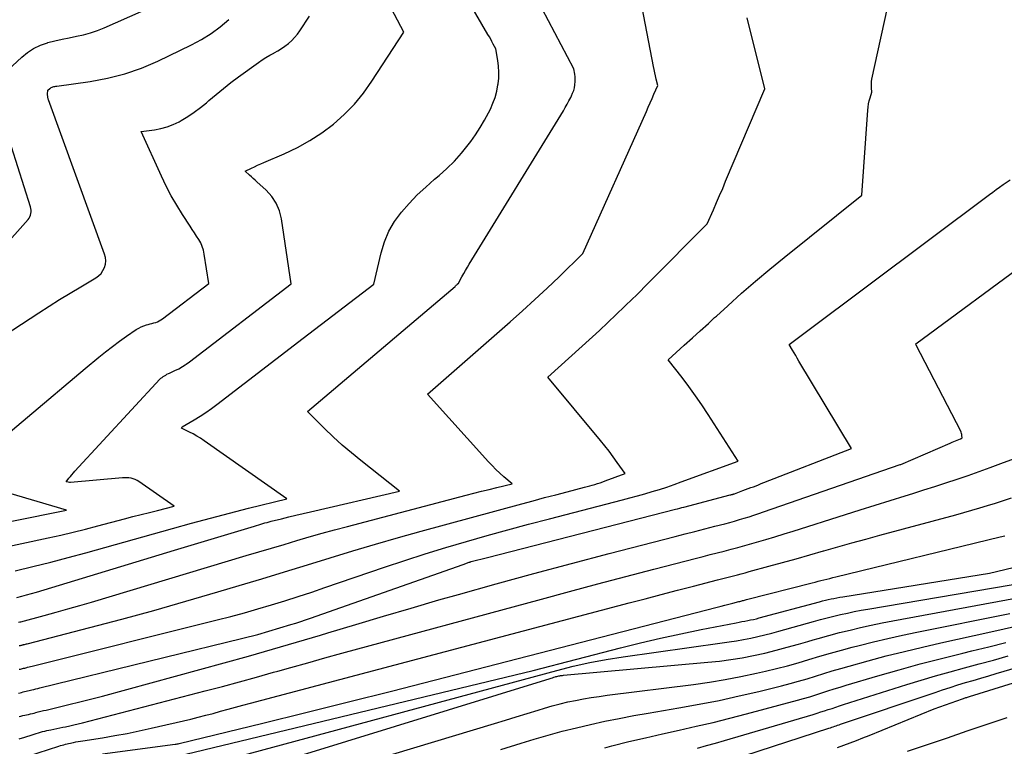
# Model space of a CAD drawing. Units: inches. Extents: x 2628089 to 2631216, y 1501508 to 1503695.
# Drawn here: x 2629699 to 2629815, y 1502026 to 1502112 of the extents above; entities that cross this region are included whole.
import ezdxf

# ---------------------------------------------------------------- set-up
doc = ezdxf.new("R2010")
doc.units = ezdxf.units.IN
doc.header["$MEASUREMENT"] = 0
doc.layers.add('Tile_2737_06_SE_contour_2ft', color=73, linetype='Continuous')

msp = doc.modelspace()

# ---------------------------------------------------------------- linework, layer by layer
at = {"layer": 'Tile_2737_06_SE_contour_2ft'}
for points in [[(2629718.65, 1502070.8, 8434), (2629718.75, 1502070.86, 8434), (2629719.16, 1502071.16, 8434), (2629731.15, 1502080.34, 8434), (2629730.01, 1502088.02, 8434), (2629729.76, 1502088.98, 8434), (2629729.39, 1502089.87, 8434), (2629728.85, 1502090.67, 8434), (2629728.19, 1502091.41, 8434), (2629727.1, 1502092.38, 8434), (2629726.88, 1502092.58, 8434), (2629726.67, 1502092.77, 8434), (2629726.45, 1502092.96, 8434), (2629726.24, 1502093.16, 8434), (2629725.72, 1502093.63, 8434), (2629726.45, 1502093.99, 8434), (2629726.82, 1502094.17, 8434), (2629727.18, 1502094.35, 8434), (2629727.56, 1502094.51, 8434), (2629727.93, 1502094.68, 8434), (2629730.33, 1502095.69, 8434), (2629731.87, 1502096.43, 8434), (2629733.35, 1502097.24, 8434), (2629734.77, 1502098.18, 8434), (2629736.13, 1502099.2, 8434), (2629737.4, 1502100.34, 8434), (2629738.6, 1502101.55, 8434), (2629739.67, 1502102.86, 8434), (2629740.66, 1502104.24, 8434), (2629744.44, 1502110.04, 8434), (2629740.35, 1502117.81, 8434)], [(2629732.56, 1502073.92, 8436), (2629740.89, 1502080.3, 8436), (2629741.74, 1502084.02, 8436), (2629742.14, 1502085.32, 8436), (2629742.65, 1502086.56, 8436), (2629743.34, 1502087.71, 8436), (2629744.14, 1502088.81, 8436), (2629745.07, 1502089.83, 8436), (2629746.02, 1502090.83, 8436), (2629747.02, 1502091.77, 8436), (2629748.05, 1502092.68, 8436), (2629748.59, 1502093.13, 8436), (2629749.51, 1502093.97, 8436), (2629750.4, 1502094.84, 8436), (2629751.23, 1502095.77, 8436), (2629752.02, 1502096.73, 8436), (2629752.32, 1502097.13, 8436), (2629752.9, 1502097.94, 8436), (2629753.45, 1502098.78, 8436), (2629753.96, 1502099.64, 8436), (2629754.43, 1502100.52, 8436), (2629754.64, 1502100.96, 8436), (2629754.95, 1502101.65, 8436), (2629755.21, 1502102.35, 8436), (2629755.4, 1502103.08, 8436), (2629755.54, 1502103.82, 8436), (2629755.56, 1502103.94, 8436), (2629755.63, 1502104.63, 8436), (2629755.65, 1502105.32, 8436), (2629755.61, 1502106.01, 8436), (2629755.53, 1502106.7, 8436), (2629755.29, 1502108.07, 8436), (2629754.98, 1502108.64, 8436), (2629754.83, 1502108.92, 8436), (2629754.68, 1502109.2, 8436), (2629754.52, 1502109.49, 8436), (2629754.36, 1502109.77, 8436), (2629751.25, 1502115.17, 8436)], [(2629781.1, 1502076.36, 8444), (2629781.3, 1502076.54, 8444), (2629782.65, 1502077.77, 8444), (2629784.28, 1502079.24, 8444), (2629785.93, 1502080.67, 8444), (2629787.61, 1502082.08, 8444), (2629789.31, 1502083.47, 8444), (2629798.47, 1502090.8, 8444), (2629799.18, 1502100.84, 8444), (2629799.21, 1502101.2, 8444), (2629799.27, 1502101.57, 8444), (2629799.34, 1502101.92, 8444), (2629799.43, 1502102.28, 8444), (2629799.63, 1502102.98, 8444), (2629799.59, 1502103.48, 8444), (2629799.59, 1502103.73, 8444), (2629799.59, 1502103.98, 8444), (2629799.62, 1502104.23, 8444), (2629799.66, 1502104.48, 8444), (2629801.83, 1502114.55, 8444)], [(2629697.72, 1502105.54, 8428), (2629699.36, 1502107.1, 8428), (2629700.04, 1502107.65, 8428), (2629700.76, 1502108.13, 8428), (2629701.55, 1502108.5, 8428), (2629702.38, 1502108.79, 8428), (2629702.43, 1502108.81, 8428), (2629703.27, 1502109.02, 8428), (2629704.11, 1502109.22, 8428), (2629704.95, 1502109.39, 8428), (2629705.8, 1502109.55, 8428), (2629706.64, 1502109.73, 8428), (2629707.47, 1502109.95, 8428), (2629708.28, 1502110.22, 8428), (2629709.08, 1502110.54, 8428), (2629716.48, 1502113.8, 8428)], [(2629760.87, 1502079.39, 8440), (2629761.33, 1502079.83, 8440), (2629762.74, 1502081.19, 8440), (2629765.55, 1502083.93, 8440), (2629773.05, 1502100.68, 8440), (2629773.27, 1502101.19, 8440), (2629773.5, 1502101.69, 8440), (2629773.72, 1502102.2, 8440), (2629773.94, 1502102.71, 8440), (2629774.38, 1502103.73, 8440), (2629774.21, 1502104.49, 8440), (2629774.13, 1502104.87, 8440), (2629774.05, 1502105.24, 8440), (2629773.97, 1502105.62, 8440), (2629773.89, 1502106, 8440), (2629772.34, 1502114.02, 8440)], [(2629706.84, 1502070.34, 8432), (2629708.44, 1502071.69, 8432), (2629709.24, 1502072.34, 8432), (2629710.05, 1502072.97, 8432), (2629710.88, 1502073.58, 8432), (2629711.72, 1502074.17, 8432), (2629712.87, 1502074.94, 8432), (2629713.16, 1502075.12, 8432), (2629713.45, 1502075.27, 8432), (2629713.76, 1502075.39, 8432), (2629714.07, 1502075.5, 8432), (2629714.28, 1502075.55, 8432), (2629714.5, 1502075.61, 8432), (2629714.72, 1502075.68, 8432), (2629714.94, 1502075.74, 8432), (2629715.16, 1502075.8, 8432), (2629715.37, 1502075.88, 8432), (2629715.58, 1502075.97, 8432), (2629715.78, 1502076.09, 8432), (2629715.97, 1502076.22, 8432), (2629721.41, 1502080.38, 8432), (2629720.89, 1502083.86, 8432), (2629720.79, 1502084.31, 8432), (2629720.66, 1502084.75, 8432), (2629720.47, 1502085.17, 8432), (2629720.24, 1502085.57, 8432), (2629719.99, 1502085.96, 8432), (2629719.74, 1502086.36, 8432), (2629719.48, 1502086.75, 8432), (2629719.23, 1502087.14, 8432), (2629718.32, 1502088.52, 8432), (2629717.64, 1502089.62, 8432), (2629716.99, 1502090.74, 8432), (2629716.4, 1502091.89, 8432), (2629715.84, 1502093.05, 8432), (2629713.45, 1502098.32, 8432), (2629715, 1502098.52, 8432), (2629715.76, 1502098.66, 8432), (2629716.5, 1502098.86, 8432), (2629717.22, 1502099.14, 8432), (2629717.91, 1502099.48, 8432), (2629718.16, 1502099.61, 8432), (2629718.94, 1502100.08, 8432), (2629719.71, 1502100.59, 8432), (2629720.44, 1502101.14, 8432), (2629721.14, 1502101.72, 8432), (2629721.44, 1502101.98, 8432), (2629722.29, 1502102.7, 8432), (2629723.15, 1502103.41, 8432), (2629724.03, 1502104.1, 8432), (2629724.93, 1502104.76, 8432), (2629727.27, 1502106.47, 8432), (2629727.71, 1502106.77, 8432), (2629728.16, 1502107.06, 8432), (2629728.61, 1502107.32, 8432), (2629729.08, 1502107.58, 8432), (2629729.12, 1502107.6, 8432), (2629729.56, 1502107.84, 8432), (2629730, 1502108.11, 8432), (2629730.41, 1502108.4, 8432), (2629730.82, 1502108.71, 8432), (2629731.2, 1502109.05, 8432), (2629731.55, 1502109.41, 8432), (2629731.87, 1502109.8, 8432), (2629732.17, 1502110.21, 8432), (2629733.3, 1502111.94, 8432)], [(2629746.38, 1502076.59, 8438), (2629750.47, 1502080.05, 8438), (2629750.54, 1502080.12, 8438), (2629750.61, 1502080.18, 8438), (2629750.68, 1502080.24, 8438), (2629750.74, 1502080.3, 8438), (2629750.88, 1502080.43, 8438), (2629751.29, 1502081.18, 8438), (2629751.5, 1502081.56, 8438), (2629751.71, 1502081.93, 8438), (2629751.93, 1502082.3, 8438), (2629752.15, 1502082.67, 8438), (2629763.25, 1502100.77, 8438), (2629763.48, 1502101.16, 8438), (2629763.7, 1502101.55, 8438), (2629763.91, 1502101.94, 8438), (2629764.12, 1502102.34, 8438), (2629764.21, 1502102.53, 8438), (2629764.35, 1502102.84, 8438), (2629764.47, 1502103.15, 8438), (2629764.55, 1502103.48, 8438), (2629764.62, 1502103.81, 8438), (2629764.62, 1502103.86, 8438), (2629764.65, 1502104.17, 8438), (2629764.66, 1502104.48, 8438), (2629764.65, 1502104.79, 8438), (2629764.61, 1502105.09, 8438), (2629764.5, 1502105.71, 8438), (2629760.75, 1502112.81, 8438)], [(2629771.79, 1502078.94, 8442), (2629773.39, 1502080.53, 8442), (2629780.23, 1502087.42, 8442), (2629780.96, 1502089.09, 8442), (2629781.32, 1502089.93, 8442), (2629781.69, 1502090.77, 8442), (2629782.05, 1502091.61, 8442), (2629782.4, 1502092.45, 8442), (2629787.01, 1502103.35, 8442), (2629784.95, 1502111.73, 8442)], [(2629696.22, 1502073.6, 8430), (2629701.36, 1502076.92, 8430), (2629702.59, 1502077.7, 8430), (2629703.82, 1502078.48, 8430), (2629705.07, 1502079.24, 8430), (2629706.31, 1502080, 8430), (2629708.1, 1502081.06, 8430), (2629708.43, 1502081.31, 8430), (2629708.71, 1502081.58, 8430), (2629708.93, 1502081.91, 8430), (2629709.12, 1502082.27, 8430), (2629709.22, 1502082.66, 8430), (2629709.26, 1502083.05, 8430), (2629709.22, 1502083.44, 8430), (2629709.13, 1502083.83, 8430), (2629702.52, 1502102.05, 8430), (2629702.49, 1502102.14, 8430), (2629702.46, 1502102.22, 8430), (2629702.44, 1502102.31, 8430), (2629702.43, 1502102.39, 8430), (2629702.42, 1502102.48, 8430), (2629702.41, 1502102.57, 8430), (2629702.41, 1502102.66, 8430), (2629702.41, 1502102.74, 8430), (2629702.44, 1502103.18, 8430), (2629702.65, 1502103.38, 8430), (2629702.74, 1502103.45, 8430), (2629702.83, 1502103.51, 8430), (2629702.93, 1502103.56, 8430), (2629703.03, 1502103.59, 8430), (2629703.14, 1502103.62, 8430), (2629703.25, 1502103.64, 8430), (2629703.37, 1502103.66, 8430), (2629703.48, 1502103.68, 8430), (2629707.43, 1502104.23, 8430), (2629709.49, 1502104.61, 8430), (2629711.51, 1502105.12, 8430), (2629713.47, 1502105.81, 8430), (2629715.4, 1502106.63, 8430), (2629719.37, 1502108.53, 8430), (2629720.55, 1502109.17, 8430), (2629721.69, 1502109.87, 8430), (2629722.76, 1502110.68, 8430), (2629723.79, 1502111.55, 8430)], [(2629693.71, 1502080.79, 8428), (2629700.1, 1502087.93, 8428), (2629700.22, 1502088.09, 8428), (2629700.32, 1502088.26, 8428), (2629700.39, 1502088.44, 8428), (2629700.43, 1502088.64, 8428), (2629700.45, 1502088.84, 8428), (2629700.45, 1502089.04, 8428), (2629700.42, 1502089.24, 8428), (2629700.37, 1502089.44, 8428), (2629698.16, 1502096.5, 8428)], [(2629791.95, 1502074.73, 8446), (2629813.51, 1502090.87, 8446), (2629813.91, 1502091.17, 8446), (2629814.31, 1502091.47, 8446), (2629814.72, 1502091.76, 8446), (2629815.13, 1502092.05, 8446), (2629815.95, 1502092.62, 8446)], [(2629804.89, 1502073.13, 8448), (2629804.82, 1502073.26, 8448), (2629818.5, 1502083.34, 8448)], [(2629698.99, 1502040.43, 8440), (2629699.14, 1502040.46, 8440), (2629699.16, 1502040.47, 8440), (2629699.19, 1502040.47, 8440), (2629699.21, 1502040.48, 8440), (2629699.23, 1502040.48, 8440), (2629702, 1502041.22, 8440), (2629703.4, 1502041.6, 8440), (2629704.81, 1502041.99, 8440), (2629706.2, 1502042.39, 8440), (2629707.6, 1502042.8, 8440), (2629725.85, 1502048.28, 8440), (2629727.34, 1502048.73, 8440), (2629728.82, 1502049.17, 8440), (2629730.31, 1502049.61, 8440), (2629731.8, 1502050.06, 8440), (2629733.28, 1502050.49, 8440), (2629734.78, 1502050.91, 8440), (2629736.27, 1502051.32, 8440), (2629737.77, 1502051.73, 8440), (2629751.79, 1502055.42, 8440), (2629752.69, 1502055.65, 8440), (2629753.59, 1502055.88, 8440), (2629754.5, 1502056.1, 8440), (2629755.4, 1502056.32, 8440), (2629757.21, 1502056.75, 8440), (2629756.24, 1502057.58, 8440), (2629755.77, 1502058.01, 8440), (2629755.3, 1502058.44, 8440), (2629754.86, 1502058.9, 8440), (2629754.42, 1502059.36, 8440), (2629747.24, 1502067.32, 8440), (2629756.98, 1502075.85, 8440), (2629758.45, 1502077.16, 8440), (2629759.9, 1502078.48, 8440), (2629760.87, 1502079.39, 8440)], [(2629699.05, 1502037.66, 8442), (2629699.12, 1502037.68, 8442), (2629699.2, 1502037.69, 8442), (2629699.28, 1502037.71, 8442), (2629699.36, 1502037.73, 8442), (2629699.44, 1502037.75, 8442), (2629699.52, 1502037.77, 8442), (2629699.58, 1502037.78, 8442), (2629699.69, 1502037.81, 8442), (2629699.79, 1502037.84, 8442), (2629699.9, 1502037.86, 8442), (2629700.01, 1502037.89, 8442), (2629707.38, 1502039.79, 8442), (2629711.17, 1502040.79, 8442), (2629714.95, 1502041.82, 8442), (2629718.72, 1502042.89, 8442), (2629722.48, 1502043.99, 8442), (2629725, 1502044.75, 8442), (2629727.69, 1502045.56, 8442), (2629730.37, 1502046.37, 8442), (2629733.05, 1502047.2, 8442), (2629735.73, 1502048.03, 8442), (2629738.41, 1502048.85, 8442), (2629741.09, 1502049.65, 8442), (2629743.79, 1502050.42, 8442), (2629746.49, 1502051.17, 8442), (2629758.35, 1502054.4, 8442), (2629759.68, 1502054.76, 8442), (2629761.01, 1502055.12, 8442), (2629762.35, 1502055.47, 8442), (2629763.69, 1502055.82, 8442), (2629765.75, 1502056.35, 8442), (2629766.06, 1502056.43, 8442), (2629766.36, 1502056.51, 8442), (2629766.67, 1502056.6, 8442), (2629766.98, 1502056.69, 8442), (2629767.28, 1502056.78, 8442), (2629767.59, 1502056.88, 8442), (2629767.89, 1502056.98, 8442), (2629768.19, 1502057.09, 8442), (2629770.54, 1502057.95, 8442), (2629769.61, 1502059.28, 8442), (2629769.14, 1502059.94, 8442), (2629768.66, 1502060.59, 8442), (2629768.16, 1502061.22, 8442), (2629767.65, 1502061.85, 8442), (2629761.44, 1502069.35, 8442), (2629765.49, 1502073, 8442), (2629767.5, 1502074.85, 8442), (2629769.49, 1502076.71, 8442), (2629771.45, 1502078.61, 8442), (2629771.79, 1502078.94, 8442)], [(2629698.76, 1502043.34, 8438), (2629699.35, 1502043.48, 8438), (2629699.93, 1502043.64, 8438), (2629700.52, 1502043.8, 8438), (2629701.1, 1502043.98, 8438), (2629717.37, 1502048.92, 8438), (2629726.82, 1502051.77, 8438), (2629727.06, 1502051.84, 8438), (2629727.31, 1502051.91, 8438), (2629727.56, 1502051.99, 8438), (2629727.81, 1502052.06, 8438), (2629728.05, 1502052.13, 8438), (2629728.3, 1502052.2, 8438), (2629728.55, 1502052.27, 8438), (2629728.8, 1502052.33, 8438), (2629730, 1502052.64, 8438), (2629730.86, 1502052.85, 8438), (2629731.71, 1502053.06, 8438), (2629732.57, 1502053.26, 8438), (2629733.42, 1502053.46, 8438), (2629743.91, 1502055.87, 8438), (2629739.34, 1502059.5, 8438), (2629738.24, 1502060.4, 8438), (2629737.16, 1502061.33, 8438), (2629736.11, 1502062.29, 8438), (2629735.08, 1502063.28, 8438), (2629733.05, 1502065.28, 8438), (2629746.38, 1502076.59, 8438)], [(2629699.07, 1502034.87, 8444), (2629699.19, 1502034.9, 8444), (2629699.32, 1502034.93, 8444), (2629699.45, 1502034.96, 8444), (2629699.57, 1502034.99, 8444), (2629699.7, 1502035.02, 8444), (2629699.83, 1502035.05, 8444), (2629699.95, 1502035.08, 8444), (2629700.05, 1502035.1, 8444), (2629700.23, 1502035.15, 8444), (2629700.4, 1502035.19, 8444), (2629700.58, 1502035.24, 8444), (2629700.76, 1502035.28, 8444), (2629722.41, 1502040.7, 8444), (2629724.02, 1502041.11, 8444), (2629725.62, 1502041.54, 8444), (2629727.22, 1502042, 8444), (2629728.81, 1502042.47, 8444), (2629730.4, 1502042.96, 8444), (2629731.98, 1502043.46, 8444), (2629733.56, 1502043.97, 8444), (2629735.13, 1502044.5, 8444), (2629742.14, 1502046.9, 8444), (2629744.54, 1502047.71, 8444), (2629746.96, 1502048.49, 8444), (2629749.38, 1502049.23, 8444), (2629751.82, 1502049.95, 8444), (2629754.26, 1502050.65, 8444), (2629756.7, 1502051.33, 8444), (2629759.15, 1502051.99, 8444), (2629761.61, 1502052.63, 8444), (2629770.23, 1502054.86, 8444), (2629771.11, 1502055.09, 8444), (2629771.99, 1502055.33, 8444), (2629772.86, 1502055.57, 8444), (2629773.73, 1502055.83, 8444), (2629774.59, 1502056.1, 8444), (2629775.46, 1502056.37, 8444), (2629776.32, 1502056.67, 8444), (2629777.17, 1502056.97, 8444), (2629783.89, 1502059.43, 8444), (2629780.32, 1502064.95, 8444), (2629779.59, 1502066.06, 8444), (2629778.83, 1502067.15, 8444), (2629778.05, 1502068.22, 8444), (2629777.25, 1502069.29, 8444), (2629775.63, 1502071.39, 8444), (2629777.52, 1502073.11, 8444), (2629778.47, 1502073.96, 8444), (2629779.41, 1502074.82, 8444), (2629780.36, 1502075.68, 8444), (2629781.1, 1502076.36, 8444)], [(2629698.99, 1502032.06, 8446), (2629699.16, 1502032.11, 8446), (2629699.34, 1502032.15, 8446), (2629699.51, 1502032.19, 8446), (2629699.69, 1502032.23, 8446), (2629699.87, 1502032.27, 8446), (2629700.04, 1502032.31, 8446), (2629700.22, 1502032.35, 8446), (2629700.39, 1502032.4, 8446), (2629700.53, 1502032.43, 8446), (2629700.77, 1502032.49, 8446), (2629701.02, 1502032.55, 8446), (2629701.26, 1502032.61, 8446), (2629701.5, 1502032.67, 8446), (2629727.19, 1502038.97, 8446), (2629731.11, 1502040.14, 8446), (2629731.69, 1502040.32, 8446), (2629732.27, 1502040.5, 8446), (2629732.85, 1502040.69, 8446), (2629733.42, 1502040.89, 8446), (2629751.42, 1502047.23, 8446), (2629752.15, 1502047.5, 8446), (2629752.16, 1502047.51, 8446), (2629752.18, 1502047.51, 8446), (2629752.2, 1502047.52, 8446), (2629752.22, 1502047.53, 8446), (2629752.29, 1502047.55, 8446), (2629752.31, 1502047.55, 8446), (2629752.33, 1502047.56, 8446), (2629752.35, 1502047.56, 8446), (2629752.36, 1502047.57, 8446), (2629754.3, 1502048.07, 8446), (2629776.49, 1502053.76, 8446), (2629776.73, 1502053.82, 8446), (2629776.98, 1502053.88, 8446), (2629777.23, 1502053.95, 8446), (2629777.47, 1502054.01, 8446), (2629782.94, 1502055.44, 8446), (2629783.01, 1502055.46, 8446), (2629783.07, 1502055.48, 8446), (2629783.13, 1502055.49, 8446), (2629783.19, 1502055.51, 8446), (2629783.25, 1502055.53, 8446), (2629783.31, 1502055.55, 8446), (2629783.37, 1502055.57, 8446), (2629783.43, 1502055.59, 8446), (2629784.44, 1502055.96, 8446), (2629784.75, 1502056.07, 8446), (2629785.06, 1502056.18, 8446), (2629785.36, 1502056.3, 8446), (2629785.67, 1502056.41, 8446), (2629785.98, 1502056.53, 8446), (2629786.28, 1502056.65, 8446), (2629786.59, 1502056.77, 8446), (2629786.9, 1502056.89, 8446), (2629797.24, 1502060.91, 8446), (2629791.04, 1502071.24, 8446), (2629790.85, 1502071.56, 8446), (2629790.66, 1502071.89, 8446), (2629790.47, 1502072.21, 8446), (2629790.28, 1502072.54, 8446), (2629789.91, 1502073.2, 8446), (2629791.95, 1502074.73, 8446)], [(2629698.59, 1502046.48, 8436), (2629700.68, 1502046.99, 8436), (2629702.77, 1502047.51, 8436), (2629704.85, 1502048.06, 8436), (2629706.93, 1502048.62, 8436), (2629717.16, 1502051.48, 8436), (2629719.39, 1502052.09, 8436), (2629721.63, 1502052.7, 8436), (2629723.88, 1502053.28, 8436), (2629726.12, 1502053.86, 8436), (2629730.62, 1502054.99, 8436), (2629720.88, 1502061.84, 8436), (2629720.46, 1502062.12, 8436), (2629720.03, 1502062.38, 8436), (2629719.59, 1502062.63, 8436), (2629719.14, 1502062.86, 8436), (2629718.22, 1502063.3, 8436), (2629718.2, 1502063.33, 8436), (2629718.3, 1502063.49, 8436), (2629719.7, 1502064.31, 8436), (2629720.39, 1502064.74, 8436), (2629721.07, 1502065.18, 8436), (2629721.73, 1502065.64, 8436), (2629722.38, 1502066.12, 8436), (2629732.56, 1502073.92, 8436)], [(2629699.04, 1502029.28, 8448), (2629699.26, 1502029.34, 8448), (2629699.49, 1502029.4, 8448), (2629699.71, 1502029.45, 8448), (2629699.93, 1502029.5, 8448), (2629700.16, 1502029.55, 8448), (2629700.38, 1502029.61, 8448), (2629700.61, 1502029.66, 8448), (2629700.83, 1502029.71, 8448), (2629701, 1502029.76, 8448), (2629701.31, 1502029.83, 8448), (2629701.62, 1502029.91, 8448), (2629701.93, 1502029.99, 8448), (2629702.25, 1502030.06, 8448), (2629708.9, 1502031.69, 8448), (2629723.25, 1502035.63, 8448), (2629726.09, 1502036.43, 8448), (2629728.93, 1502037.23, 8448), (2629731.76, 1502038.07, 8448), (2629734.59, 1502038.91, 8448), (2629735.48, 1502039.18, 8448), (2629738.75, 1502040.17, 8448), (2629742.02, 1502041.14, 8448), (2629745.3, 1502042.1, 8448), (2629748.58, 1502043.05, 8448), (2629750.88, 1502043.71, 8448), (2629755.32, 1502044.95, 8448), (2629759.76, 1502046.18, 8448), (2629764.22, 1502047.37, 8448), (2629768.67, 1502048.54, 8448), (2629776.44, 1502050.54, 8448), (2629777.61, 1502050.84, 8448), (2629778.78, 1502051.14, 8448), (2629779.95, 1502051.44, 8448), (2629781.12, 1502051.75, 8448), (2629782.3, 1502052.05, 8448), (2629782.88, 1502052.2, 8448), (2629783.46, 1502052.36, 8448), (2629784.03, 1502052.53, 8448), (2629784.6, 1502052.69, 8448), (2629785.17, 1502052.87, 8448), (2629785.74, 1502053.05, 8448), (2629786.31, 1502053.24, 8448), (2629786.87, 1502053.43, 8448), (2629803, 1502059.02, 8448), (2629803.06, 1502059.05, 8448), (2629808.9, 1502061.56, 8448), (2629809.11, 1502061.65, 8448), (2629809.32, 1502061.74, 8448), (2629809.52, 1502061.82, 8448), (2629809.73, 1502061.91, 8448), (2629810.11, 1502062.06, 8448), (2629810.13, 1502062.07, 8448), (2629810.15, 1502062.08, 8448), (2629810.17, 1502062.09, 8448), (2629810.19, 1502062.1, 8448), (2629810.29, 1502062.17, 8448), (2629810.28, 1502062.44, 8448), (2629810.27, 1502062.57, 8448), (2629810.24, 1502062.7, 8448), (2629810.2, 1502062.83, 8448), (2629810.15, 1502062.95, 8448), (2629804.89, 1502073.13, 8448)], [(2629693.19, 1502058.87, 8432), (2629706.84, 1502070.34, 8432)], [(2629696.81, 1502049.15, 8434), (2629702.48, 1502050.38, 8434), (2629703.95, 1502050.71, 8434), (2629705.41, 1502051.05, 8434), (2629706.87, 1502051.41, 8434), (2629708.33, 1502051.79, 8434), (2629711.49, 1502052.62, 8434), (2629712.46, 1502052.88, 8434), (2629713.43, 1502053.13, 8434), (2629714.41, 1502053.37, 8434), (2629715.38, 1502053.62, 8434), (2629717.32, 1502054.11, 8434), (2629713.17, 1502057.02, 8434), (2629712.96, 1502057.15, 8434), (2629712.73, 1502057.27, 8434), (2629712.5, 1502057.35, 8434), (2629712.25, 1502057.41, 8434), (2629712, 1502057.44, 8434), (2629711.74, 1502057.46, 8434), (2629711.49, 1502057.47, 8434), (2629711.24, 1502057.45, 8434), (2629705.09, 1502056.92, 8434), (2629705.07, 1502056.91, 8434), (2629705.05, 1502056.91, 8434), (2629705.03, 1502056.92, 8434), (2629705, 1502056.92, 8434), (2629704.68, 1502056.97, 8434), (2629704.58, 1502057, 8434), (2629704.91, 1502057.42, 8434), (2629705.09, 1502057.62, 8434), (2629705.27, 1502057.83, 8434), (2629705.45, 1502058.03, 8434), (2629705.63, 1502058.23, 8434), (2629715.66, 1502069.08, 8434), (2629715.78, 1502069.2, 8434), (2629715.91, 1502069.31, 8434), (2629716.05, 1502069.41, 8434), (2629716.19, 1502069.5, 8434), (2629716.34, 1502069.59, 8434), (2629716.49, 1502069.67, 8434), (2629716.65, 1502069.75, 8434), (2629716.8, 1502069.82, 8434), (2629717.42, 1502070.11, 8434), (2629717.87, 1502070.33, 8434), (2629718.32, 1502070.58, 8434), (2629718.65, 1502070.8, 8434)], [(2629729.58, 1502034.66, 8450), (2629731.09, 1502035.08, 8450), (2629733.1, 1502035.65, 8450), (2629735.11, 1502036.21, 8450), (2629737.13, 1502036.76, 8450), (2629760.68, 1502043.16, 8450), (2629763.99, 1502044.06, 8450), (2629767.3, 1502044.94, 8450), (2629770.62, 1502045.82, 8450), (2629773.94, 1502046.68, 8450), (2629778.94, 1502047.97, 8450), (2629779.76, 1502048.18, 8450), (2629780.58, 1502048.4, 8450), (2629781.4, 1502048.61, 8450), (2629782.22, 1502048.82, 8450), (2629783.03, 1502049.03, 8450), (2629783.85, 1502049.25, 8450), (2629784.66, 1502049.48, 8450), (2629785.48, 1502049.71, 8450), (2629786.03, 1502049.87, 8450), (2629787.12, 1502050.19, 8450), (2629788.2, 1502050.51, 8450), (2629789.29, 1502050.84, 8450), (2629790.37, 1502051.18, 8450), (2629796.52, 1502053.13, 8450), (2629798.28, 1502053.68, 8450), (2629800.04, 1502054.24, 8450), (2629801.8, 1502054.79, 8450), (2629803.57, 1502055.34, 8450), (2629804.47, 1502055.62, 8450), (2629805.78, 1502056.03, 8450), (2629807.09, 1502056.45, 8450), (2629808.39, 1502056.88, 8450), (2629809.7, 1502057.31, 8450), (2629811, 1502057.75, 8450), (2629812.3, 1502058.2, 8450), (2629813.59, 1502058.66, 8450), (2629814.88, 1502059.13, 8450), (2629819.27, 1502060.75, 8450)], [(2629691.91, 1502051.1, 8432), (2629704.65, 1502053.65, 8432), (2629697.03, 1502055.88, 8432)], [(2629700.06, 1502024.62, 8452), (2629703.75, 1502025.8, 8452), (2629703.94, 1502025.86, 8452), (2629704.13, 1502025.91, 8452), (2629704.32, 1502025.97, 8452), (2629704.51, 1502026.03, 8452), (2629704.7, 1502026.08, 8452), (2629704.89, 1502026.13, 8452), (2629705.09, 1502026.17, 8452), (2629705.28, 1502026.21, 8452), (2629705.45, 1502026.25, 8452), (2629705.73, 1502026.3, 8452), (2629706.01, 1502026.35, 8452), (2629706.29, 1502026.4, 8452), (2629706.57, 1502026.44, 8452), (2629708.9, 1502026.8, 8452), (2629710.34, 1502027.04, 8452), (2629711.78, 1502027.31, 8452), (2629713.21, 1502027.6, 8452), (2629714.63, 1502027.92, 8452), (2629719.29, 1502029, 8452), (2629720.17, 1502029.22, 8452), (2629721.06, 1502029.44, 8452), (2629721.94, 1502029.67, 8452), (2629722.82, 1502029.91, 8452), (2629723.7, 1502030.15, 8452), (2629724.57, 1502030.4, 8452), (2629725.45, 1502030.63, 8452), (2629726.33, 1502030.87, 8452), (2629771.03, 1502042.7, 8452), (2629772.92, 1502043.2, 8452), (2629774.81, 1502043.69, 8452), (2629776.7, 1502044.19, 8452), (2629778.59, 1502044.68, 8452), (2629781.45, 1502045.41, 8452), (2629781.91, 1502045.53, 8452), (2629782.38, 1502045.65, 8452), (2629782.84, 1502045.77, 8452), (2629783.31, 1502045.89, 8452), (2629783.78, 1502046.01, 8452), (2629784.24, 1502046.14, 8452), (2629784.71, 1502046.26, 8452), (2629785.17, 1502046.39, 8452), (2629787.48, 1502047.02, 8452), (2629789.09, 1502047.47, 8452), (2629790.71, 1502047.92, 8452), (2629792.32, 1502048.38, 8452), (2629793.93, 1502048.84, 8452), (2629794, 1502048.86, 8452), (2629795.64, 1502049.33, 8452), (2629797.29, 1502049.79, 8452), (2629798.94, 1502050.24, 8452), (2629800.59, 1502050.69, 8452), (2629809.54, 1502053.11, 8452), (2629810.48, 1502053.37, 8452), (2629811.43, 1502053.64, 8452), (2629812.37, 1502053.91, 8452), (2629813.31, 1502054.19, 8452), (2629814.24, 1502054.47, 8452), (2629815.18, 1502054.77, 8452), (2629816.11, 1502055.08, 8452)], [(2629708.89, 1502024.89, 8454), (2629717.45, 1502026.03, 8454), (2629717.57, 1502026.04, 8454), (2629717.69, 1502026.06, 8454), (2629717.82, 1502026.09, 8454), (2629717.94, 1502026.12, 8454), (2629727.81, 1502028.52, 8454), (2629732.86, 1502029.76, 8454), (2629737.91, 1502031.01, 8454), (2629742.96, 1502032.29, 8454), (2629748, 1502033.58, 8454), (2629781.39, 1502042.19, 8454), (2629781.86, 1502042.31, 8454), (2629782.32, 1502042.43, 8454), (2629782.79, 1502042.55, 8454), (2629783.25, 1502042.67, 8454), (2629783.95, 1502042.85, 8454), (2629784.06, 1502042.88, 8454), (2629784.18, 1502042.91, 8454), (2629784.29, 1502042.94, 8454), (2629784.4, 1502042.97, 8454), (2629784.52, 1502043, 8454), (2629784.63, 1502043.03, 8454), (2629784.75, 1502043.06, 8454), (2629784.86, 1502043.09, 8454), (2629792.6, 1502045.07, 8454), (2629792.95, 1502045.16, 8454), (2629793.3, 1502045.25, 8454), (2629793.64, 1502045.33, 8454), (2629793.99, 1502045.42, 8454), (2629794.34, 1502045.51, 8454), (2629794.68, 1502045.59, 8454), (2629795.03, 1502045.68, 8454), (2629795.38, 1502045.77, 8454), (2629814.77, 1502050.48, 8454), (2629815.32, 1502050.62, 8454)], [(2629718.72, 1502024.87, 8456), (2629759.69, 1502034.74, 8456), (2629769.98, 1502037.39, 8456), (2629772.35, 1502037.98, 8456), (2629774.73, 1502038.55, 8456), (2629777.12, 1502039.06, 8456), (2629779.52, 1502039.55, 8456), (2629783.64, 1502040.36, 8456), (2629783.98, 1502040.42, 8456), (2629784.32, 1502040.49, 8456), (2629784.66, 1502040.55, 8456), (2629785, 1502040.62, 8456), (2629785.34, 1502040.69, 8456), (2629785.68, 1502040.76, 8456), (2629786.02, 1502040.84, 8456), (2629786.35, 1502040.93, 8456), (2629793.48, 1502042.84, 8456), (2629793.82, 1502042.93, 8456), (2629794.16, 1502043.01, 8456), (2629794.5, 1502043.09, 8456), (2629794.84, 1502043.17, 8456), (2629795.18, 1502043.24, 8456), (2629795.53, 1502043.3, 8456), (2629795.87, 1502043.37, 8456), (2629796.22, 1502043.42, 8456), (2629813.51, 1502046.22, 8456), (2629820.09, 1502047.78, 8456)], [(2629722.56, 1502023.95, 8458), (2629762.49, 1502034.74, 8458), (2629764.42, 1502035.22, 8458), (2629766.36, 1502035.66, 8458), (2629768.32, 1502036.02, 8458), (2629770.29, 1502036.34, 8458), (2629781.98, 1502037.98, 8458), (2629782.83, 1502038.11, 8458), (2629783.67, 1502038.24, 8458), (2629784.51, 1502038.4, 8458), (2629785.35, 1502038.56, 8458), (2629786.19, 1502038.74, 8458), (2629787.02, 1502038.93, 8458), (2629787.85, 1502039.14, 8458), (2629788.68, 1502039.36, 8458), (2629792.77, 1502040.52, 8458), (2629793.57, 1502040.74, 8458), (2629794.36, 1502040.95, 8458), (2629795.16, 1502041.14, 8458), (2629795.96, 1502041.33, 8458), (2629796.77, 1502041.51, 8458), (2629797.57, 1502041.68, 8458), (2629798.38, 1502041.83, 8458), (2629799.19, 1502041.98, 8458), (2629820.26, 1502045.56, 8458)], [(2629792.74, 1502038.35, 8460), (2629793.33, 1502038.52, 8460), (2629794.57, 1502038.86, 8460), (2629795.82, 1502039.19, 8460), (2629797.07, 1502039.5, 8460), (2629798.32, 1502039.8, 8460), (2629799.58, 1502040.08, 8460), (2629800.85, 1502040.34, 8460), (2629802.11, 1502040.58, 8460), (2629818.1, 1502043.53, 8460)], [(2629726.57, 1502019.86, 8462), (2629755.13, 1502028.48, 8462), (2629756.42, 1502028.87, 8462), (2629757.7, 1502029.26, 8462), (2629758.99, 1502029.66, 8462), (2629760.28, 1502030.05, 8462), (2629761.04, 1502030.29, 8462), (2629761.95, 1502030.55, 8462), (2629762.86, 1502030.79, 8462), (2629763.77, 1502031.01, 8462), (2629764.7, 1502031.2, 8462), (2629765.62, 1502031.37, 8462), (2629766.55, 1502031.53, 8462), (2629767.48, 1502031.67, 8462), (2629768.42, 1502031.8, 8462), (2629778.61, 1502033.09, 8462), (2629780.48, 1502033.36, 8462), (2629782.33, 1502033.66, 8462), (2629784.18, 1502034.01, 8462), (2629786.02, 1502034.4, 8462), (2629787.1, 1502034.65, 8462), (2629788.39, 1502034.95, 8462), (2629789.68, 1502035.28, 8462), (2629790.96, 1502035.64, 8462), (2629792.23, 1502036.02, 8462), (2629793.5, 1502036.4, 8462), (2629794.78, 1502036.77, 8462), (2629796.06, 1502037.12, 8462), (2629797.34, 1502037.47, 8462), (2629798.15, 1502037.68, 8462), (2629799.85, 1502038.11, 8462), (2629801.55, 1502038.51, 8462), (2629803.26, 1502038.89, 8462), (2629804.97, 1502039.25, 8462), (2629815.92, 1502041.44, 8462)], [(2629755.87, 1502025.42, 8464), (2629758.28, 1502026.15, 8464), (2629759.79, 1502026.61, 8464), (2629761.45, 1502027.09, 8464), (2629763.11, 1502027.55, 8464), (2629764.79, 1502027.98, 8464), (2629766.47, 1502028.37, 8464), (2629768.16, 1502028.74, 8464), (2629769.85, 1502029.08, 8464), (2629771.55, 1502029.4, 8464), (2629773.25, 1502029.7, 8464), (2629776.89, 1502030.31, 8464), (2629779.27, 1502030.74, 8464), (2629781.63, 1502031.2, 8464), (2629783.98, 1502031.72, 8464), (2629786.33, 1502032.26, 8464), (2629788.99, 1502032.92, 8464), (2629790, 1502033.18, 8464), (2629791, 1502033.45, 8464), (2629792, 1502033.74, 8464), (2629792.99, 1502034.05, 8464), (2629793.99, 1502034.36, 8464), (2629794.98, 1502034.67, 8464), (2629795.98, 1502034.96, 8464), (2629796.98, 1502035.24, 8464), (2629799.22, 1502035.86, 8464), (2629801.35, 1502036.44, 8464), (2629803.48, 1502036.98, 8464), (2629805.62, 1502037.49, 8464), (2629807.77, 1502037.98, 8464), (2629813.7, 1502039.28, 8464), (2629815.26, 1502039.63, 8464), (2629816.82, 1502040, 8464)], [(2629719.45, 1502020.78, 8460), (2629761.68, 1502033.79, 8460), (2629761.83, 1502033.83, 8460), (2629761.99, 1502033.88, 8460), (2629762.14, 1502033.93, 8460), (2629762.29, 1502033.97, 8460), (2629762.38, 1502034, 8460), (2629762.49, 1502034.03, 8460), (2629762.6, 1502034.06, 8460), (2629762.71, 1502034.08, 8460), (2629762.82, 1502034.1, 8460), (2629762.93, 1502034.12, 8460), (2629763.05, 1502034.14, 8460), (2629763.16, 1502034.15, 8460), (2629763.27, 1502034.16, 8460), (2629780.31, 1502035.7, 8460), (2629781.66, 1502035.84, 8460), (2629783.02, 1502036.02, 8460), (2629784.36, 1502036.24, 8460), (2629785.7, 1502036.5, 8460), (2629787.03, 1502036.79, 8460), (2629788.35, 1502037.11, 8460), (2629789.67, 1502037.46, 8460), (2629790.98, 1502037.83, 8460), (2629792.09, 1502038.16, 8460), (2629792.74, 1502038.35, 8460)], [(2629768.15, 1502025.62, 8466), (2629768.99, 1502025.83, 8466), (2629770.97, 1502026.33, 8466), (2629772.95, 1502026.8, 8466), (2629774.94, 1502027.26, 8466), (2629776.93, 1502027.7, 8466), (2629778.92, 1502028.14, 8466), (2629780.91, 1502028.6, 8466), (2629782.88, 1502029.1, 8466), (2629784.86, 1502029.61, 8466), (2629790.87, 1502031.22, 8466), (2629791.59, 1502031.43, 8466), (2629792.32, 1502031.63, 8466), (2629793.04, 1502031.86, 8466), (2629793.75, 1502032.09, 8466), (2629794.47, 1502032.32, 8466), (2629795.19, 1502032.55, 8466), (2629795.91, 1502032.77, 8466), (2629796.63, 1502032.98, 8466), (2629800.36, 1502034.09, 8466), (2629802.86, 1502034.81, 8466), (2629805.36, 1502035.5, 8466), (2629807.87, 1502036.15, 8466), (2629810.39, 1502036.78, 8466), (2629811.44, 1502037.03, 8466), (2629813.44, 1502037.52, 8466), (2629815.44, 1502038.02, 8466)], [(2629779.07, 1502025.56, 8468), (2629780.14, 1502025.86, 8468), (2629781.21, 1502026.17, 8468), (2629782.28, 1502026.48, 8468), (2629792.73, 1502029.55, 8468), (2629793.18, 1502029.69, 8468), (2629793.62, 1502029.83, 8468), (2629794.07, 1502029.97, 8468), (2629794.51, 1502030.12, 8468), (2629794.95, 1502030.26, 8468), (2629795.4, 1502030.41, 8468), (2629795.84, 1502030.55, 8468), (2629796.29, 1502030.7, 8468), (2629803.77, 1502033.06, 8468), (2629805.46, 1502033.59, 8468), (2629807.16, 1502034.09, 8468), (2629808.87, 1502034.58, 8468), (2629810.58, 1502035.04, 8468), (2629812.3, 1502035.5, 8468), (2629814.01, 1502035.96, 8468), (2629815.72, 1502036.44, 8468)], [(2629779.7, 1502023.07, 8470), (2629794.59, 1502027.92, 8470), (2629794.76, 1502027.97, 8470), (2629794.93, 1502028.03, 8470), (2629795.1, 1502028.09, 8470), (2629795.27, 1502028.15, 8470), (2629795.44, 1502028.2, 8470), (2629795.61, 1502028.26, 8470), (2629795.78, 1502028.32, 8470), (2629795.95, 1502028.38, 8470), (2629807.1, 1502032.15, 8470), (2629808, 1502032.45, 8470), (2629808.9, 1502032.74, 8470), (2629809.8, 1502033.02, 8470), (2629810.7, 1502033.3, 8470), (2629811.61, 1502033.56, 8470), (2629812.52, 1502033.83, 8470), (2629813.43, 1502034.1, 8470), (2629814.33, 1502034.37, 8470), (2629823.86, 1502037.17, 8470)], [(2629795.58, 1502025.66, 8472), (2629796.33, 1502025.92, 8472), (2629797.08, 1502026.2, 8472), (2629797.83, 1502026.48, 8472), (2629798.58, 1502026.77, 8472), (2629799.32, 1502027.07, 8472), (2629806.99, 1502030.2, 8472), (2629810.34, 1502031.39, 8472), (2629810.44, 1502031.42, 8472), (2629810.54, 1502031.46, 8472), (2629810.64, 1502031.49, 8472), (2629810.74, 1502031.53, 8472), (2629810.84, 1502031.56, 8472), (2629810.95, 1502031.59, 8472), (2629811.05, 1502031.63, 8472), (2629811.15, 1502031.66, 8472), (2629824.45, 1502035.79, 8472)], [(2629699.06, 1502026.65, 8450), (2629699.73, 1502026.87, 8450), (2629700.57, 1502027.14, 8450), (2629700.82, 1502027.21, 8450), (2629701.07, 1502027.29, 8450), (2629701.32, 1502027.36, 8450), (2629701.57, 1502027.44, 8450), (2629701.82, 1502027.51, 8450), (2629702.07, 1502027.57, 8450), (2629702.32, 1502027.63, 8450), (2629702.57, 1502027.69, 8450), (2629702.78, 1502027.74, 8450), (2629703.14, 1502027.81, 8450), (2629703.5, 1502027.89, 8450), (2629703.86, 1502027.96, 8450), (2629704.22, 1502028.03, 8450), (2629704.51, 1502028.09, 8450), (2629705.02, 1502028.19, 8450), (2629705.52, 1502028.3, 8450), (2629706.02, 1502028.42, 8450), (2629706.53, 1502028.54, 8450), (2629721.01, 1502032.31, 8450), (2629723.03, 1502032.84, 8450), (2629725.05, 1502033.39, 8450), (2629727.06, 1502033.94, 8450), (2629729.07, 1502034.51, 8450), (2629729.58, 1502034.66, 8450)], [(2629803.86, 1502025.21, 8474), (2629806.21, 1502026, 8474), (2629808.56, 1502026.8, 8474), (2629810.9, 1502027.61, 8474), (2629813.25, 1502028.41, 8474), (2629815.6, 1502029.2, 8474)]]:
    msp.add_polyline3d(points, dxfattribs=at)

doc.saveas('drawing.dxf')
